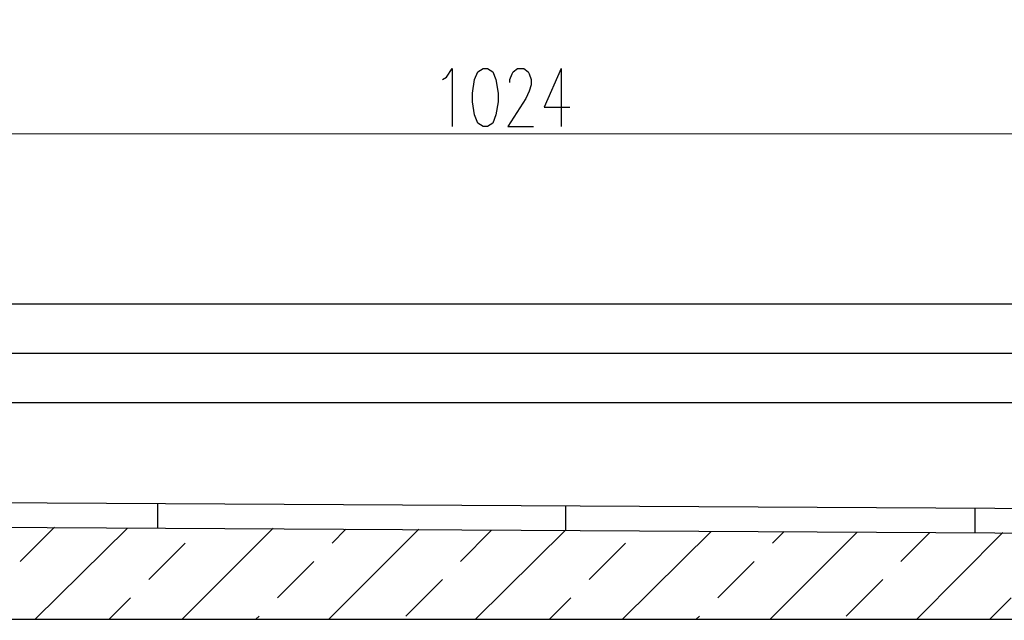
# Model space of a CAD drawing. Units: millimetres. Extents: x -386 to 386, y -115 to 108.
# Drawn here: x -317 to -278, y -16 to 8 of the extents above; entities that cross this region are included whole.
import ezdxf

# ---------------------------------------------------------------- set-up
doc = ezdxf.new("R2010")
doc.units = ezdxf.units.MM
doc.header["$MEASUREMENT"] = 0
doc.layers.add('Warstwa 1', color=7, linetype='Continuous')

msp = doc.modelspace()

# ---------------------------------------------------------------- linework, layer by layer
at = {"layer": 'Warstwa 1', "lineweight": 25}
for points, knots in [([(-97.874, -115), (-97.874, -115), (-97.874, 88.454), (-97.874, 88.454), (-97.874, 88.454), (-97.874, 88.454), (-385.656, 88.454), (-385.656, 88.454), (-385.656, 88.454), (-385.656, 88.454), (-385.656, -115), (-385.656, -115), (-385.656, -115), (-385.656, -115), (-97.874, -115), (-97.874, -115)], [0, 0, 0, 0, 0.2, 0.2, 0.2, 0.2, 0.4, 0.4, 0.4, 0.4, 0.6, 0.6, 0.6, 0.6, 1, 1, 1, 1]), ([(-300.6084, 5.6923), (-300.6084, 5.6923), (-300.4391, 5.777), (-300.4391, 5.777), (-300.4391, 5.777), (-300.4391, 5.777), (-300.2274, 6.1157), (-300.2274, 6.1157), (-300.2274, 6.1157), (-300.2274, 6.1157), (-300.2274, 3.8297), (-300.2274, 3.8297)], [0, 0, 0, 0, 0.25, 0.25, 0.25, 0.25, 0.5, 0.5, 0.5, 0.5, 1, 1, 1, 1]), ([(-298.9997, 6.1157), (-298.9997, 6.1157), (-299.2114, 5.9887), (-299.2114, 5.9887), (-299.2114, 5.9887), (-299.2114, 5.9887), (-299.3384, 5.6923), (-299.3384, 5.6923), (-299.3384, 5.6923), (-299.3384, 5.6923), (-299.4231, 5.142), (-299.4231, 5.142), (-299.4231, 5.142), (-299.4231, 5.142), (-299.4231, 4.8033), (-299.4231, 4.8033), (-299.4231, 4.8033), (-299.4231, 4.8033), (-299.3384, 4.2953), (-299.3384, 4.2953), (-299.3384, 4.2953), (-299.3384, 4.2953), (-299.2114, 3.9567), (-299.2114, 3.9567), (-299.2114, 3.9567), (-299.2114, 3.9567), (-298.9997, 3.8297), (-298.9997, 3.8297), (-298.9997, 3.8297), (-298.9997, 3.8297), (-298.8304, 3.8297), (-298.8304, 3.8297), (-298.8304, 3.8297), (-298.8304, 3.8297), (-298.6187, 3.9567), (-298.6187, 3.9567), (-298.6187, 3.9567), (-298.6187, 3.9567), (-298.4917, 4.2953), (-298.4917, 4.2953), (-298.4917, 4.2953), (-298.4917, 4.2953), (-298.4071, 4.8033), (-298.4071, 4.8033), (-298.4071, 4.8033), (-298.4071, 4.8033), (-298.4071, 5.142), (-298.4071, 5.142), (-298.4071, 5.142), (-298.4071, 5.142), (-298.4917, 5.6923), (-298.4917, 5.6923), (-298.4917, 5.6923), (-298.4917, 5.6923), (-298.6187, 5.9887), (-298.6187, 5.9887), (-298.6187, 5.9887), (-298.6187, 5.9887), (-298.8304, 6.1157), (-298.8304, 6.1157), (-298.8304, 6.1157), (-298.8304, 6.1157), (-298.9997, 6.1157), (-298.9997, 6.1157)], [0, 0, 0, 0, 0.0588235, 0.0588235, 0.0588235, 0.0588235, 0.1176471, 0.1176471, 0.1176471, 0.1176471, 0.1764706, 0.1764706, 0.1764706, 0.1764706, 0.2352941, 0.2352941, 0.2352941, 0.2352941, 0.2941176, 0.2941176, 0.2941176, 0.2941176, 0.3529412, 0.3529412, 0.3529412, 0.3529412, 0.4117647, 0.4117647, 0.4117647, 0.4117647, 0.4705882, 0.4705882, 0.4705882, 0.4705882, 0.5294118, 0.5294118, 0.5294118, 0.5294118, 0.5882353, 0.5882353, 0.5882353, 0.5882353, 0.6470588, 0.6470588, 0.6470588, 0.6470588, 0.7058824, 0.7058824, 0.7058824, 0.7058824, 0.7647059, 0.7647059, 0.7647059, 0.7647059, 0.8235294, 0.8235294, 0.8235294, 0.8235294, 0.8823529, 0.8823529, 0.8823529, 0.8823529, 1, 1, 1, 1]), ([(-297.9414, 5.5653), (-297.9414, 5.5653), (-297.9414, 5.6923), (-297.9414, 5.6923), (-297.9414, 5.6923), (-297.9414, 5.6923), (-297.8567, 5.904), (-297.8567, 5.904), (-297.8567, 5.904), (-297.8567, 5.904), (-297.8144, 5.9887), (-297.8144, 5.9887), (-297.8144, 5.9887), (-297.8144, 5.9887), (-297.6451, 6.1157), (-297.6451, 6.1157), (-297.6451, 6.1157), (-297.6451, 6.1157), (-297.3911, 6.1157), (-297.3911, 6.1157), (-297.3911, 6.1157), (-297.3911, 6.1157), (-297.2217, 5.9887), (-297.2217, 5.9887), (-297.2217, 5.9887), (-297.2217, 5.9887), (-297.1794, 5.904), (-297.1794, 5.904), (-297.1794, 5.904), (-297.1794, 5.904), (-297.0947, 5.6923), (-297.0947, 5.6923), (-297.0947, 5.6923), (-297.0947, 5.6923), (-297.0947, 5.4807), (-297.0947, 5.4807), (-297.0947, 5.4807), (-297.0947, 5.4807), (-297.1794, 5.2267), (-297.1794, 5.2267), (-297.1794, 5.2267), (-297.1794, 5.2267), (-297.3064, 4.9303), (-297.3064, 4.9303), (-297.3064, 4.9303), (-297.3064, 4.9303), (-298.0261, 3.8297), (-298.0261, 3.8297), (-298.0261, 3.8297), (-298.0261, 3.8297), (-297.0101, 3.8297), (-297.0101, 3.8297)], [0, 0, 0, 0, 0.0714286, 0.0714286, 0.0714286, 0.0714286, 0.1428571, 0.1428571, 0.1428571, 0.1428571, 0.2142857, 0.2142857, 0.2142857, 0.2142857, 0.2857143, 0.2857143, 0.2857143, 0.2857143, 0.3571429, 0.3571429, 0.3571429, 0.3571429, 0.4285714, 0.4285714, 0.4285714, 0.4285714, 0.5, 0.5, 0.5, 0.5, 0.5714286, 0.5714286, 0.5714286, 0.5714286, 0.6428571, 0.6428571, 0.6428571, 0.6428571, 0.7142857, 0.7142857, 0.7142857, 0.7142857, 0.7857143, 0.7857143, 0.7857143, 0.7857143, 0.8571429, 0.8571429, 0.8571429, 0.8571429, 1, 1, 1, 1]), ([(-295.9094, 6.1157), (-295.9094, 6.1157), (-296.5867, 4.5917), (-296.5867, 4.5917), (-296.5867, 4.5917), (-296.5867, 4.5917), (-295.5707, 4.5917), (-295.5707, 4.5917)], [0, 0, 0, 0, 0.3333333, 0.3333333, 0.3333333, 0.3333333, 1, 1, 1, 1])]:
    msp.add_open_spline(points, degree=3, knots=knots, dxfattribs=at)
for points in [[(-295.9094, 6.1157), (-295.9094, 6.1157), (-295.9094, 3.8297), (-295.9094, 3.8297)], [(-247.5647, -3.1977), (-247.5647, -3.1977), (-348.5721, -3.1977), (-348.5721, -3.1977)], [(-245.6174, -5.145), (-245.6174, -5.145), (-350.5194, -5.145), (-350.5194, -5.145)], [(-243.6701, -7.0923), (-243.6701, -7.0923), (-352.4667, -7.0923), (-352.4667, -7.0923)], [(-356.0227, -10.8177), (-356.0227, -10.8177), (-243.6701, -11.4527), (-243.6701, -11.4527)], [(-311.8691, -11.0717), (-311.8691, -11.0717), (-311.8691, -12.0453), (-311.8691, -12.0453)], [(-295.7401, -11.1563), (-295.7401, -11.1563), (-295.7401, -12.13), (-295.7401, -12.13)], [(-279.5687, -11.241), (-279.5687, -11.241), (-279.5687, -12.2147), (-279.5687, -12.2147)], [(-356.0227, -11.7913), (-356.0227, -11.7913), (-243.6701, -12.4263), (-243.6701, -12.4263)], [(-317.2877, -13.3577), (-317.2877, -13.3577), (-315.9331, -12.003), (-315.9331, -12.003)], [(-316.6951, -15.6437), (-316.6951, -15.6437), (-313.0544, -12.0453), (-313.0544, -12.0453)], [(-310.8954, -15.6437), (-310.8954, -15.6437), (-307.2971, -12.0453), (-307.2971, -12.0453)], [(-305.0957, -15.6437), (-305.0957, -15.6437), (-301.5397, -12.0877), (-301.5397, -12.0877)], [(-304.9687, -12.638), (-304.9687, -12.638), (-304.4184, -12.0877), (-304.4184, -12.0877)], [(-299.8887, -13.3577), (-299.8887, -13.3577), (-298.6611, -12.13), (-298.6611, -12.13)], [(-299.2961, -15.6437), (-299.2961, -15.6437), (-295.7401, -12.13), (-295.7401, -12.13)], [(-293.4964, -15.6437), (-293.4964, -15.6437), (-289.9827, -12.1723), (-289.9827, -12.1723)], [(-287.6544, -15.6437), (-287.6544, -15.6437), (-284.2254, -12.2147), (-284.2254, -12.2147)], [(-287.5697, -12.638), (-287.5697, -12.638), (-287.1041, -12.1723), (-287.1041, -12.1723)], [(-282.4897, -13.3577), (-282.4897, -13.3577), (-281.3467, -12.2147), (-281.3467, -12.2147)], [(-281.8547, -15.6437), (-281.8547, -15.6437), (-278.4681, -12.2147), (-278.4681, -12.2147)], [(-312.2077, -14.0773), (-312.2077, -14.0773), (-310.7684, -12.638), (-310.7684, -12.638)], [(-294.8087, -14.0773), (-294.8087, -14.0773), (-293.3694, -12.638), (-293.3694, -12.638)], [(-307.1277, -14.797), (-307.1277, -14.797), (-305.6884, -13.3577), (-305.6884, -13.3577)], [(-289.7287, -14.797), (-289.7287, -14.797), (-288.2894, -13.3577), (-288.2894, -13.3577)], [(-302.0477, -15.5167), (-302.0477, -15.5167), (-300.6084, -14.0773), (-300.6084, -14.0773)], [(-284.6487, -15.5167), (-284.6487, -15.5167), (-283.2094, -14.0773), (-283.2094, -14.0773)], [(-313.7741, -15.6437), (-313.7741, -15.6437), (-312.9274, -14.797), (-312.9274, -14.797)], [(-296.3751, -15.6437), (-296.3751, -15.6437), (-295.5284, -14.797), (-295.5284, -14.797)], [(-278.9761, -15.6437), (-278.9761, -15.6437), (-278.1294, -14.797), (-278.1294, -14.797)], [(-307.9744, -15.6437), (-307.9744, -15.6437), (-307.8474, -15.5167), (-307.8474, -15.5167)], [(-290.5754, -15.6437), (-290.5754, -15.6437), (-290.4484, -15.5167), (-290.4484, -15.5167)], [(-356.0227, -15.6437), (-356.0227, -15.6437), (-243.6701, -15.6437), (-243.6701, -15.6437)]]:
    msp.add_open_spline(points, degree=3, dxfattribs=at)
at = {"layer": 'Warstwa 1', "lineweight": 9}
msp.add_open_spline([(-264.6251, 3.5333), (-264.6251, 3.5333), (-331.5541, 3.5333), (-331.5541, 3.5333)], degree=3, dxfattribs=at)

doc.saveas('drawing.dxf')
